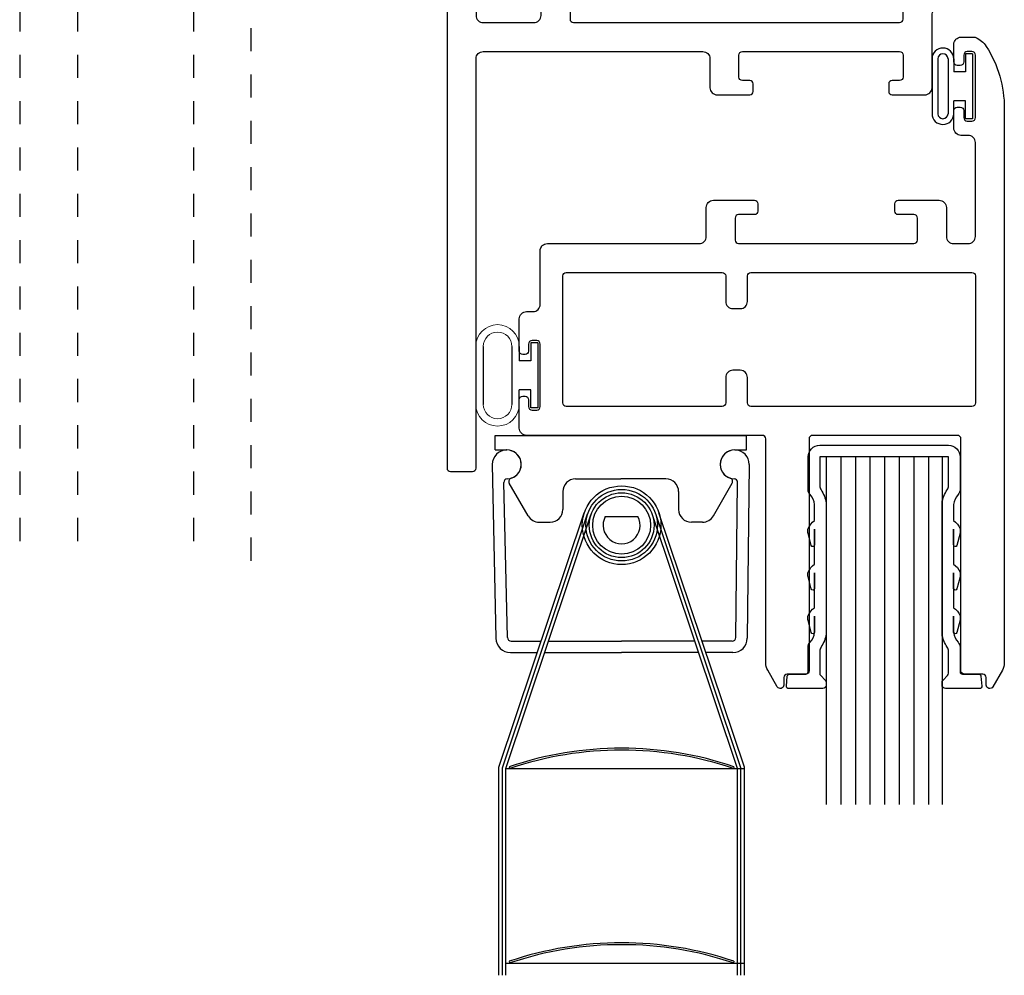
# Model space of a CAD drawing. Units: inches. Extents: x -114 to 104, y 0 to 72.
# Drawn here: x 75 to 79, y 19 to 23 of the extents above; entities that cross this region are included whole.
import ezdxf

# ---------------------------------------------------------------- set-up
doc = ezdxf.new("R2010")
doc.units = ezdxf.units.IN
doc.header["$LTSCALE"] = 0.3
doc.header["$MEASUREMENT"] = 0
doc.linetypes.add('HIDDEN2', pattern=[0.1875, 0.125, -0.0625])
doc.layers.get('0').update_dxf_attribs({"linetype": 'CONTINUOUS'})
for name, color, linetype in [('966315 Glazing Channel', 30, 'CONTINUOUS'), ('B630127a$0$SEAL', 7, 'CONTINUOUS'), ('Bulb Seals', 7, 'CONTINUOUS'), ('COND-BLDG', 251, 'HIDDEN2'), ('e630615$0$EXT_FRAME', 5, 'CONTINUOUS'), ('e630681$0$EXT_SASH', 6, 'CONTINUOUS'), ('GLASS', 86, 'CONTINUOUS'), ('WACI 1 Inch Blind', 22, 'CONTINUOUS')]:
    doc.layers.add(name, color=color, linetype=linetype)
doc.layers.add('DIMENSION', color=7, linetype='CONTINUOUS', lineweight=13)

# ---------------------------------------------------------------- blocks, each defined once
blk = doc.blocks.new('960681-.188')
at = {"layer": 'B630127a$0$SEAL'}
for p, q in [((-0.03, 0.14), (-0.03, 0.0625)), ((0, 0.14), (-0.03, 0.14)), ((-0.03, 0.14), (-0.03, 0.0625)), ((0, 0.14), (0, -0.14)), ((0, 0.14), (0, -0.14)), ((-0.2677, 0.12515), (-0.2677, -0.12515)), ((-0.2677, 0.12515), (-0.2677, -0.12515)), ((-0.2357, 0.12515), (-0.2357, -0.12515)), ((-0.112, 0.12515), (-0.112, -0.12515)), ((-0.08, 0.12515), (-0.08, 0.0625)), ((-0.03, 0.0625), (-0.08, 0.0625)), ((-0.03, 0.0625), (-0.08, 0.0625)), ((-0.08, -0.12515), (-0.08, -0.0625)), ((-0.03, -0.0625), (-0.08, -0.0625)), ((-0.08, -0.12515), (-0.08, -0.0625)), ((-0.03, -0.0625), (-0.08, -0.0625)), ((-0.03, -0.14), (-0.03, -0.0625)), ((-0.03, -0.14), (-0.03, -0.0625)), ((0, -0.14), (-0.03, -0.14))]:
    blk.add_line(p, q, dxfattribs=at)
at = {"layer": 'DIMENSION'}
for centre, radius, start, end in [((-0.17385, 0.12515), 0.09385, 0, 180), ((-0.17385, 0.12515), 0.06185, 0, 180), ((-0.17385, -0.12515), 0.09385, 180, 0), ((-0.17385, -0.12515), 0.06185, 180, 0)]:
    blk.add_arc(centre, radius, start, end, dxfattribs=at)
blk = doc.blocks.new('e630615')
at = {"layer": 'e630615$0$EXT_FRAME'}
for points in [[(1.969, 0.64), (1.969, 0.735, 0.414214), (1.954, 0.75), (1.922, 0.75, -0.414214), (1.907, 0.765), (1.907, 0.797, -0.414214), (1.922, 0.812), (2.063, 0.812, -0.414214), (2.094, 0.781), (2.094, 0.469, 0.414214), (2.126, 0.437), (2.374, 0.437, -0.414214), (2.406, 0.405), (2.406, 0.032, -0.414214), (2.374, 0), (0.031, 0, -0.414214), (0, 0.031), (0, 2.423, -0.414214), (0.015, 2.438), (0.11, 2.438, -0.414214), (0.125, 2.423), (0.125, 0.656, 0.414214), (0.156, 0.625), (1.104, 0.625, 0.414214), (1.135, 0.656), (1.135, 0.781, -0.414214), (1.166, 0.812), (1.307, 0.812, -0.414214), (1.322, 0.797), (1.322, 0.765, -0.414214), (1.307, 0.75), (1.275, 0.75, 0.414214), (1.26, 0.735), (1.26, 0.64, 0.414214), (1.275, 0.625), (1.954, 0.625, 0.414214)], [(0.156, 0.125, -0.414214), (0.125, 0.156), (0.125, 0.469, -0.414214), (0.156, 0.5), (0.375, 0.5, -0.414214), (0.406, 0.469), (0.406, 0.438, 0.414214), (0.437, 0.407), (0.5, 0.407, 0.414214), (0.531, 0.438), (0.531, 0.485, -0.414214), (0.546, 0.5), (1.954, 0.5, -0.414214), (1.969, 0.485), (1.969, 0.344, 0.414214), (2.001, 0.312), (2.249, 0.312, -0.414214), (2.281, 0.28), (2.281, 0.157, -0.414214), (2.249, 0.125)]]:
    blk.add_lwpolyline(points, format="xyb", close=True, dxfattribs=at)
blk = doc.blocks.new('B630615')
blk.add_blockref('e630615', (0, 0))
blk = doc.blocks.new('.500 Polycarbonate')
at = {"layer": 'GLASS'}
for p, q in [((0, 0.0002), (0, 1.5002)), ((0.063, 0.0002), (0.063, 1.5002)), ((0.126, 0.0002), (0.126, 1.5002)), ((0.189, 0.0002), (0.189, 1.5002)), ((0.252, 0.0002), (0.252, 1.5002)), ((0.315, 0.0002), (0.315, 1.5002)), ((0.378, 0.0002), (0.378, 1.5002)), ((0.441, 0.0002), (0.441, 1.5002)), ((0.5, 0.0002), (0.5, 1.5002)), ((0.063, 0.0002), (0, 0.0002)), ((0.126, 0.0002), (0.063, 0.0002)), ((0.189, 0.0002), (0.126, 0.0002)), ((0.252, 0.0002), (0.189, 0.0002)), ((0.315, 0.0002), (0.252, 0.0002)), ((0.378, 0.0002), (0.315, 0.0002)), ((0.441, 0.0002), (0.378, 0.0002)), ((0.5, 0.0002), (0.441, 0.0002))]:
    blk.add_line(p, q, dxfattribs=at)
blk = doc.blocks.new('960681-.094')
at = {"layer": 'Bulb Seals'}
for p, q in [((-0.14, 0), (-0.14, -0.03)), ((-0.14, 0), (0.14, 0)), ((0.14, 0), (0.14, -0.03)), ((-0.14, -0.03), (-0.0625, -0.03)), ((-0.0625, -0.03), (-0.0625, -0.08)), ((0.14, -0.03), (0.0625, -0.03)), ((0.0625, -0.03), (0.0625, -0.08)), ((-0.1185, -0.08), (-0.0625, -0.08)), ((0.1185, -0.08), (0.0625, -0.08)), ((-0.1185, -0.105), (0.1185, -0.105)), ((-0.1185, -0.149), (0.1185, -0.149)), ((-0.1185, -0.174), (0.1185, -0.174))]:
    blk.add_line(p, q, dxfattribs=at)
for centre, radius, start, end in [((-0.118, -0.127), 0.047, 90.6128, 269.3872), ((0.118, -0.127), 0.047, 270.6128, 89.3872), ((-0.118, -0.127), 0.022, 91.3171, 268.6829), ((0.118, -0.127), 0.022, 271.3171, 88.6829)]:
    blk.add_arc(centre, radius, start, end, dxfattribs=at)
blk = doc.blocks.new('e630681')
at = {"layer": 'e630681$0$EXT_SASH'}
for points in [[(-0.05, 2.9295, 0.767327), (-0.078, 2.922), (-0.078, 2.89, -0.414214), (-0.093, 2.875), (-0.172, 2.875, 0.414214), (-0.187, 2.86), (-0.187, 1.859, -0.414214), (-0.202, 1.844), (-0.828, 1.844, -0.414214), (-0.843, 1.859), (-0.843, 2.86, 0.414214), (-0.858, 2.875), (-0.937, 2.875, -0.414214), (-0.952, 2.89), (-0.952, 2.922, 0.767327), (-0.98, 2.9295), (-1.0217, 2.8573, 0.131652), (-1.03, 2.8263), (-1.03, 1.859, -0.414214), (-1.045, 1.844), (-2.063, 1.844, 0.414214), (-2.094, 1.813), (-2.094, 1.69, 0.414214), (-2.079, 1.675), (-2.069, 1.675, 0.414214), (-2.054, 1.69), (-2.054, 1.72, -0.414214), (-2.039, 1.735), (-2.019, 1.735, -0.414214), (-2.004, 1.72), (-2.004, 1.45, -0.414214), (-2.019, 1.435), (-2.039, 1.435, -0.414214), (-2.054, 1.45), (-2.054, 1.48, 0.414214), (-2.069, 1.495), (-2.079, 1.495, 0.414214), (-2.094, 1.48), (-2.094, 1.341, 0.414214), (-2.063, 1.31), (-2.035, 1.31, -0.414214), (-2.004, 1.279), (-2.004, 1.047, 0.414214), (-1.973, 1.016), (-1.318, 1.016, -0.414214), (-1.287, 0.985), (-1.287, 0.86, 0.414214), (-1.256, 0.829), (-1.079, 0.829, 0.414214), (-1.064, 0.844), (-1.064, 0.876, 0.414214), (-1.079, 0.891), (-1.147, 0.891, -0.414214), (-1.162, 0.906), (-1.162, 1.001, -0.414214), (-1.147, 1.016), (-0.39, 1.016, -0.414214), (-0.375, 1.001), (-0.375, 0.906, -0.414214), (-0.39, 0.891), (-0.458, 0.891, 0.414214), (-0.473, 0.876), (-0.473, 0.844, 0.414214), (-0.458, 0.829), (-0.281, 0.829, 0.414214), (-0.25, 0.86), (-0.25, 0.985, -0.414214), (-0.219, 1.016), (-0.156, 1.016, -0.414214), (-0.125, 0.985), (-0.125, 0.58, -0.414214), (-0.156, 0.549), (-0.187, 0.549, 0.414214), (-0.218, 0.518), (-0.218, 0.442, 0.414214), (-0.203, 0.427), (-0.19, 0.427, 0.414214), (-0.175, 0.442), (-0.175, 0.472, -0.414214), (-0.16, 0.487), (-0.14, 0.487, -0.414214), (-0.125, 0.472), (-0.125, 0.202, -0.414214), (-0.14, 0.187), (-0.16, 0.187, -0.414214), (-0.175, 0.202), (-0.175, 0.232, 0.414214), (-0.19, 0.247), (-0.203, 0.247, 0.414214), (-0.218, 0.232), (-0.218, 0.156, 0.414214), (-0.187, 0.125), (-0.1294, 0.125, 0.099527), (-0.1236, 0.1262, 0.153293), (-0.0779, 0.1648, 0.142339), (0, 0.4328), (0, 2.8263, 0.131652), (-0.0083, 2.8573)], [(-1.172, 1.297), (-1.14, 1.297, -0.414214), (-1.109, 1.266), (-1.109, 1.156, 0.414214), (-1.094, 1.141), (-0.14, 1.141, 0.414214), (-0.125, 1.156), (-0.125, 1.704, 0.414214), (-0.14, 1.719), (-1.094, 1.719, 0.414214), (-1.109, 1.704), (-1.109, 1.594, -0.414214), (-1.14, 1.563), (-1.172, 1.563, -0.414214), (-1.203, 1.594), (-1.203, 1.704, 0.414214), (-1.218, 1.719), (-1.891, 1.719, 0.414214), (-1.906, 1.704), (-1.906, 1.156, 0.414214), (-1.891, 1.141), (-1.218, 1.141, 0.414214), (-1.203, 1.156), (-1.203, 1.266, -0.414214)]]:
    blk.add_lwpolyline(points, format="xyb", close=True, dxfattribs=at)
blk = doc.blocks.new('b630681')
blk.add_blockref('e630681', (0, 0))
blk = doc.blocks.new('1 Inch Blind Top')
at = {"layer": 'WACI 1 Inch Blind'}
for p, q in [((-0.5425, 0), (0.5425, 0)), ((-0.5425, -0.063), (-0.5425, 0)), ((0.5425, -0.063), (0.5425, 0)), ((-0.5425, -0.063), (-0.492, -0.063)), ((-0.4887, -0.063), (-0.4887, -0.0643)), ((0.492, -0.063), (0.5425, -0.063)), ((0.4963, -0.063), (0.4963, -0.0643)), ((-0.5545, -0.1255), (-0.5387, -0.8755)), ((0.5545, -0.1255), (0.5463, -0.8755)), ((-0.4887, -0.873), (-0.5045, -0.203)), ((-0.3999, -0.3475), (-0.4812, -0.2068)), ((-0.195, -0.188), (0, -0.188)), ((0.195, -0.188), (0, -0.188)), ((0.3999, -0.3475), (0.4812, -0.2068)), ((0.4963, -0.873), (0.5045, -0.203)), ((-0.25, -0.243), (-0.25, -0.32)), ((0.25, -0.243), (0.25, -0.32)), ((-0.5262, -1.4331), (-0.1573, -0.3339)), ((-0.5112, -1.4356), (-0.1431, -0.3387)), ((0.5188, -1.4356), (0.1508, -0.3387)), ((0.5338, -1.4331), (0.165, -0.3339)), ((-0.4962, -1.438), (-0.1289, -0.3435)), ((-0.3523, -0.375), (-0.305, -0.375)), ((-0.0666, -0.35), (0.0742, -0.35)), ((0.5038, -1.438), (0.1366, -0.3435)), ((0.3523, -0.375), (0.305, -0.375)), ((-0.4737, -0.888), (-0.3474, -0.888)), ((-0.4737, -0.888), (-0.3433, -0.888)), ((-0.3116, -0.888), (0.0038, -0.888)), ((0.3193, -0.888), (0.0038, -0.888)), ((0.4813, -0.888), (0.3509, -0.888)), ((-0.4762, -0.938), (-0.36, -0.938)), ((-0.3284, -0.938), (0.0038, -0.938)), ((0.3361, -0.938), (0.0038, -0.938)), ((0.4838, -0.938), (0.3677, -0.938)), ((-0.5262, -2.331), (-0.5262, -1.4331)), ((-0.5112, -2.3298), (-0.5112, -1.4356)), ((-0.4962, -1.438), (0.5338, -1.438)), ((-0.4962, -2.3298), (-0.4962, -1.438)), ((-0.4812, -1.4304), (-0.4786, -1.438)), ((0.4888, -1.4304), (0.4863, -1.438)), ((0.5038, -2.3298), (0.5038, -1.438)), ((0.5188, -2.3305), (0.5188, -1.4356)), ((0.5338, -2.3299), (0.5338, -1.4331)), ((-0.4962, -2.278), (0.5338, -2.278)), ((-0.4812, -2.2704), (-0.4786, -2.278)), ((0.4888, -2.2704), (0.4863, -2.278))]:
    blk.add_line(p, q, dxfattribs=at)
for radius in [0.1698, 0.1544, 0.14, 0.125]:
    blk.add_circle((0.0038, -0.388), radius, dxfattribs=at)
for centre, radius, start, end in [((-0.492, -0.1255), 0.0625, 271.8486, 180), ((-0.492, -0.1255), 0.0625, 287.8989, 90), ((0.492, -0.1255), 0.0625, 0, 268.1514), ((0.492, -0.1255), 0.0625, 90, 252.1011), ((-0.4895, -0.203), 0.015, 91.8486, 180), ((-0.4682, -0.1992), 0.015, 107.8989, 210.0082), ((-0.195, -0.243), 0.055, 90, 180), ((0.195, -0.243), 0.055, 0, 90), ((0.4682, -0.1992), 0.015, 329.9918, 72.1011), ((0.4895, -0.203), 0.015, 0, 88.1514), ((-0.305, -0.32), 0.055, 270, 0), ((0.305, -0.32), 0.055, 180, 270), ((-0.3523, -0.32), 0.055, 210.0082, 270), ((0.0038, -0.388), 0.08, 151.6406, 28.3594), ((0.3523, -0.32), 0.055, 270, 329.9918), ((-0.4762, -0.8755), 0.0625, 180, 270), ((-0.4737, -0.873), 0.015, 180, 270), ((0.4813, -0.873), 0.015, 270, 0), ((0.4838, -0.8755), 0.0625, 270, 0), ((0.0038, -2.869), 1.5182, 71.3699, 108.6301), ((0.0038, -2.869), 1.5102, 71.3699, 108.6301), ((0.0038, -3.709), 1.5182, 71.3699, 108.6301), ((0.0038, -3.709), 1.5102, 71.3699, 108.6301)]:
    blk.add_arc(centre, radius, start, end, dxfattribs=at)

msp = doc.modelspace()

# ---------------------------------------------------------------- linework, layer by layer
at = {"layer": '966315 Glazing Channel'}
msp.add_lwpolyline([(78.5801, 21.5822), (78.5801, 21.4581, 0.154349), (78.5857, 21.4402, -0.115442), (78.6081, 21.3836), (78.6081, 20.8177, -0.115442), (78.5857, 20.7611, 0.154349), (78.5801, 20.7433), (78.5801, 20.6487, 0.198912), (78.5845, 20.6381), (78.6037, 20.6189, -0.198912), (78.6081, 20.6083), (78.6081, 20.5972, -0.414214), (78.5931, 20.5822), (78.4461, 20.5822, -0.440011), (78.4361, 20.593), (78.4398, 20.635, -0.388879), (78.4498, 20.6442), (78.5201, 20.6442, 0.414214), (78.5301, 20.6542), (78.5301, 20.7608, -0.18903), (78.5384, 20.7819, 0.156258), (78.5581, 20.8241), (78.5581, 20.8942), (78.5581, 20.8261, -0.876976), (78.5437, 20.8242), (78.5296, 20.8767, -0.065543), (78.5291, 20.8806), (78.5291, 20.8913, -0.100572), (78.5303, 20.8971, -0.143105), (78.5581, 20.9312), (78.5581, 21.0822), (78.5581, 21.0141, -0.876976), (78.5437, 21.0122), (78.5296, 21.0647, -0.065543), (78.5291, 21.0686), (78.5291, 21.0793, -0.100572), (78.5303, 21.0851, -0.143105), (78.5581, 21.1192), (78.5581, 21.2702), (78.5581, 21.2021, -0.876976), (78.5437, 21.2002), (78.5296, 21.2527, -0.065543), (78.5291, 21.2566), (78.5291, 21.2673, -0.100572), (78.5303, 21.2731, -0.143105), (78.5581, 21.3072), (78.5581, 21.3773, 0.156258), (78.5384, 21.4195, -0.18903), (78.5301, 21.4406), (78.5301, 21.5822, -0.414214), (78.5801, 21.6322), (78.8581, 21.6322), (79.1361, 21.6322, -0.414214), (79.1861, 21.5822), (79.1861, 21.4406, -0.18903), (79.1778, 21.4195, 0.156258), (79.1581, 21.3773), (79.1581, 21.3072, -0.143105), (79.1859, 21.2731, -0.100572), (79.1871, 21.2673), (79.1871, 21.2566, -0.065543), (79.1866, 21.2527), (79.1725, 21.2002, -0.876976), (79.1581, 21.2021), (79.1581, 21.2702), (79.1581, 21.1192, -0.143105), (79.1859, 21.0851, -0.100572), (79.1871, 21.0793), (79.1871, 21.0686, -0.065543), (79.1866, 21.0647), (79.1725, 21.0122, -0.876976), (79.1581, 21.0141), (79.1581, 21.0822), (79.1581, 20.9312, -0.143105), (79.1859, 20.8971, -0.100572), (79.1871, 20.8913), (79.1871, 20.8806, -0.065543), (79.1866, 20.8767), (79.1725, 20.8242, -0.876976), (79.1581, 20.8261), (79.1581, 20.8942), (79.1581, 20.8241, 0.156258), (79.1778, 20.7819, -0.18903), (79.1861, 20.7608), (79.1861, 20.6542, 0.414214), (79.1961, 20.6442), (79.2664, 20.6442, -0.388879), (79.2764, 20.635), (79.2801, 20.593, -0.440011), (79.2701, 20.5822), (79.1231, 20.5822, -0.414214), (79.1081, 20.5972), (79.1081, 20.6083, -0.198912), (79.1125, 20.6189), (79.1317, 20.6381, 0.198912), (79.1361, 20.6487), (79.1361, 20.7433, 0.154349), (79.1305, 20.7611, -0.115442), (79.1081, 20.8177), (79.1081, 21.3836, -0.115442), (79.1305, 21.4402, 0.154349), (79.1361, 21.4581), (79.1361, 21.5822)], format="xyb", close=True, dxfattribs=at)
at = {"layer": 'COND-BLDG'}
for p, q in [((75.376, 24.5185), (75.376, 21.1835)), ((75.876, 24.5185), (75.876, 21.1335))]:
    msp.add_line(p, q, dxfattribs=at)
msp.add_lwpolyline([(76.126, 21.1335), (76.126, 24.5185), (75.126, 24.5185), (75.126, 21.1835)], dxfattribs=at)

# ---------------------------------------------------------------- block references
at = {"xscale": -1, "rotation": 180}
for name, p in [('B630615', (76.9711, 23.9572)), ('b630681', (79.3771, 23.5192))]:
    msp.add_blockref(name, p, dxfattribs=at)
at = {"layer": 'Bulb Seals', "rotation": 270}
msp.add_blockref('960681-.094', (79.2391, 23.1822), dxfattribs=at)
at = {"layer": 'Bulb Seals'}
msp.add_blockref('960681-.188', (77.363, 21.9342), dxfattribs=at)
at = {"layer": 'GLASS', "xscale": -1, "rotation": 180}
msp.add_blockref('.500 Polycarbonate', (78.6081, 21.5824), dxfattribs=at)
at = {"layer": 'WACI 1 Inch Blind'}
msp.add_blockref('1 Inch Blind Top', (77.7211, 21.6752), dxfattribs=at)

doc.saveas('drawing.dxf')
